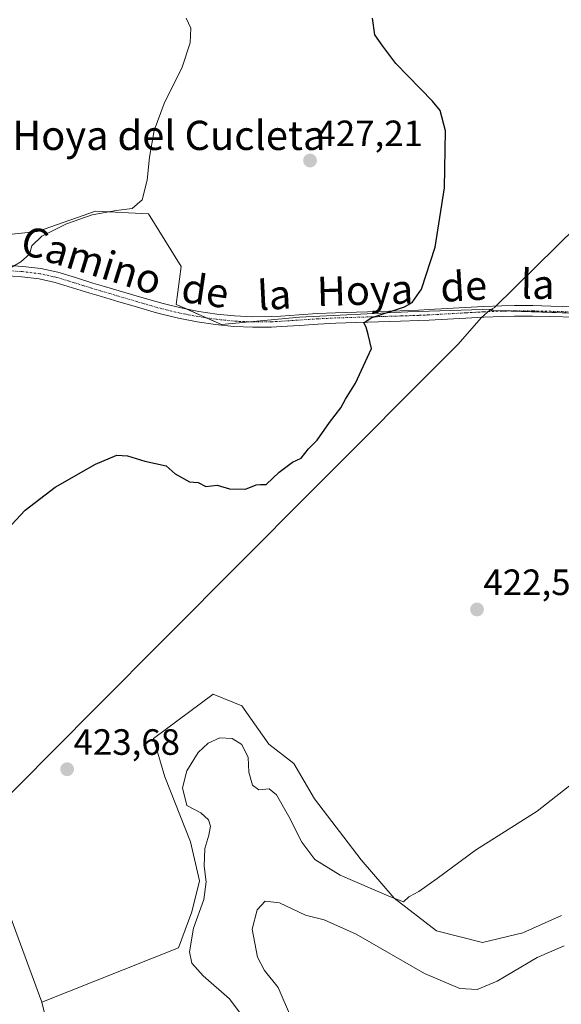
# Model space of a CAD drawing. Units: metres. Extents: x 601692 to 605178, y 4655142 to 4657506.
# Drawn here: x 602184 to 602332, y 4657083 to 4657352 of the extents above; entities that cross this region are included whole.
import ezdxf
from ezdxf.enums import TextEntityAlignment as Align

# ---------------------------------------------------------------- set-up
doc = ezdxf.new("R2010")
doc.units = ezdxf.units.M
doc.header["$MEASUREMENT"] = 0
doc.linetypes.add('TRAZO_Y_PUNTO', pattern=[1, 0.5, -0.25, 0, -0.25])
for name, color, linetype, lineweight in [('Camino', 19, 'Continuous', 0), ('Camino Cxs', 19, 'Continuous', 0), ('Camino eje', 39, 'TRAZO_Y_PUNTO', 13), ('Carátula', 7, 'Continuous', 5), ('Cultivos herbáceos CxS', 92, 'Continuous', 0), ('Cultivos leñosos', 92, 'Continuous', 0), ('Cultivos leñosos CxS', 92, 'Continuous', 0), ('Curva de nivel maestra', 36, 'Continuous', 30), ('Curva de nivel normal', 36, 'Continuous', 0), ('Matorral CxS', 135, 'Continuous', 0), ('Municipio', 9, 'Continuous', 13), ('Municipio CxS', 142, 'Continuous', 0), ('Pastizal CxS', 92, 'Continuous', 0), ('Punto de cota en terreno', 7, 'Continuous', 0), ('Rótulo de punto de cota en terreno', 19, 'Continuous', 0), ('Suelo desnudo', 252, 'Continuous', 0), ('Suelo desnudo CxS', 43, 'Continuous', 0), ('Texto cartográfico', 19, 'Continuous', 0)]:
    doc.layers.add(name, color=color, linetype=linetype, lineweight=lineweight)
doc.styles.add('Arial', font='txt', dxfattribs={"height": 0.2})

# ---------------------------------------------------------------- blocks, each defined once
blk = doc.blocks.new('*U158')
at = {"layer": 'Matorral CxS', "color": 135, "linetype": 'Continuous', "lineweight": 0}
for points in [[(602233.85, 4657455.94, 432.78), (602214.2, 4657450.08, 432.68), (602193.01, 4657462.67, 435.66), (602236.69, 4657463.31, 432.17), (602233.85, 4657455.94, 432.78)], [(602086.82, 4657410.14, 437.52), (602089.39, 4657405.86, 437.44), (602095.47, 4657406.82, 437.29), (602103.27, 4657408.08, 437.1), (602111, 4657409.33, 437.16), (602129.54, 4657375.26, 436.45), (602133.55, 4657361.73, 435.63), (602130.04, 4657346.69, 434.97), (602125.03, 4657335.67, 434.58), (602124, 4657332.22, 434.44), (602121.04, 4657317.7, 433.65), (602115.56, 4657302.55, 433.17), (602110.42, 4657322.27, 434.43), (602096.45, 4657367.99, 435.97), (602079.94, 4657392.11, 437.36), (602057.08, 4657430.21, 440.24), (602041.41, 4657460.46, 445.71), (602090.67, 4657461.18, 438.17), (602089.95, 4657447.91, 437.95), (602088.95, 4657421.86, 437.52), (602086.82, 4657410.14, 437.52)]]:
    blk.add_polyline3d(points, close=True, dxfattribs=at)
blk = doc.blocks.new('*U161')
at = {"layer": 'Curva de nivel normal', "color": 36, "linetype": 'Continuous', "lineweight": 0}
blk.add_polyline3d([(602179.24, 4657283.07, 430), (602183.9, 4657285.86, 430), (602186.24, 4657287.92, 430), (602186.9, 4657290.18, 430), (602189.57, 4657292.88, 430), (602196.36, 4657296.26, 430), (602203.38, 4657298.67, 430), (602209.99, 4657299.87, 430), (602214.34, 4657300.38, 430), (602217.03, 4657302.79, 430), (602218.48, 4657308.14, 430), (602219.06, 4657314.47, 430), (602220.32, 4657321.81, 430), (602223.12, 4657329.14, 430), (602228.03, 4657339.13, 430), (602230.25, 4657345.78, 430), (602230.43, 4657349.8, 430), (602229.09, 4657352.52, 430)], dxfattribs=at)
blk = doc.blocks.new('*U168')
at = {"layer": 'Curva de nivel normal', "color": 36, "linetype": 'Continuous', "lineweight": 0}
blk.add_polyline3d([(602245.28, 4657078.34, 420), (602240.99, 4657084.08, 420), (602233.78, 4657090.36, 420), (602230.67, 4657093.88, 420), (602230.02, 4657096.95, 420), (602231.11, 4657103.43, 420), (602233.95, 4657111.31, 420), (602234.62, 4657116.16, 420), (602234.03, 4657120.39, 420), (602234.22, 4657125.26, 420), (602235.35, 4657128.94, 420), (602235.75, 4657131.33, 420), (602235.21, 4657133.12, 420), (602233.11, 4657135.03, 420), (602229.28, 4657136.98, 420), (602228.15, 4657141.81, 420), (602229.33, 4657146.48, 420), (602232.42, 4657151.48, 420), (602235.12, 4657154.11, 420), (602238.36, 4657155.55, 420), (602241.71, 4657155.32, 420), (602244.32, 4657153.71, 420), (602246.11, 4657150.16, 420), (602246.26, 4657146.15, 420), (602247.29, 4657142.62, 420), (602248.97, 4657141.31, 420), (602251.82, 4657141.54, 420), (602253.84, 4657139.96, 420), (602257.25, 4657133.99, 420), (602260.76, 4657126.97, 420), (602264.36, 4657122.26, 420), (602271.25, 4657117.92, 420), (602284.59, 4657112.19, 420), (602288.6, 4657110.65, 420), (602290.1, 4657112, 420), (602292.84, 4657113.51, 420), (602297.81, 4657117, 420), (602308.35, 4657124.82, 420), (602325.18, 4657135.48, 420), (602336.24, 4657144.15, 420)], dxfattribs=at)
blk = doc.blocks.new('*U173')
at = {"layer": 'Curva de nivel normal', "color": 36, "linetype": 'Continuous', "lineweight": 0}
blk.add_polyline3d([(602257.96, 4657078.76, 415), (602254.29, 4657087.2, 415), (602250.58, 4657091.83, 415), (602248.68, 4657095.47, 415), (602247.2, 4657103.19, 415), (602248.55, 4657108.44, 415), (602250.76, 4657110.85, 415), (602254.64, 4657110.41, 415), (602261.75, 4657107, 415), (602266.89, 4657105.74, 415), (602275.68, 4657101.78, 415), (602294.39, 4657091.02, 415), (602304.06, 4657086.9, 415), (602308.74, 4657086.64, 415), (602314.27, 4657088.89, 415), (602325.23, 4657095.38, 415), (602332.56, 4657098.61, 415)], dxfattribs=at)
blk = doc.blocks.new('*U179')
at = {"layer": 'Curva de nivel maestra', "color": 36, "linetype": 'Continuous', "lineweight": 30}
blk.add_polyline3d([(602180.22, 4657212.69, 425), (602185.04, 4657217.85, 425), (602193.26, 4657224.11, 425), (602204.32, 4657230.41, 425), (602210.1, 4657232.88, 425), (602213.04, 4657232.76, 425), (602217.8, 4657231.24, 425), (602223.61, 4657229.99, 425), (602226.15, 4657227.84, 425), (602230.02, 4657225.62, 425), (602232.36, 4657225.39, 425), (602234.5, 4657224.35, 425), (602237.6, 4657224.72, 425), (602240.96, 4657223.71, 425), (602245.37, 4657223.64, 425), (602248.25, 4657224.75, 425), (602249.5, 4657224.85, 425), (602251.05, 4657224.84, 425), (602254.57, 4657228.27, 425), (602258.24, 4657230.98, 425), (602260.56, 4657232.12, 425), (602262.6, 4657234.68, 425), (602265.01, 4657236.98, 425), (602268.34, 4657241.82, 425), (602271.42, 4657245.82, 425), (602272.78, 4657248.23, 425), (602275.46, 4657252.6, 425), (602279.89, 4657262.14, 425), (602278.91, 4657265.97, 425), (602278.4, 4657267.98, 425), (602277.76, 4657269.16, 425), (602279.79, 4657270.54, 425), (602288.86, 4657273.52, 425), (602290.97, 4657274.69, 425), (602293.53, 4657278.34, 425), (602297.27, 4657289.85, 425), (602299.85, 4657306.1, 425), (602300.12, 4657321.7, 425), (602298.63, 4657327.22, 425), (602296.58, 4657329.82, 425), (602286.55, 4657340.13, 425), (602282.97, 4657344.88, 425), (602280.75, 4657348, 425), (602280.15, 4657352.49, 425)], dxfattribs=at)
blk = doc.blocks.new('5PATER')
at = {"layer": 'Carátula', "linetype": 'Continuous', "lineweight": 5}
h = blk.add_hatch(color=250, dxfattribs=at)
edge = h.paths.add_edge_path()
edge.add_ellipse((0, 0.01), major_axis=(-1.33, -1.34), ratio=0.999422, start_angle=0, end_angle=360)
blk = doc.blocks.new('*U183')
at = {"layer": 'Camino Cxs', "color": 19, "linetype": 'Continuous', "lineweight": 0}
for points in [[(602335.44, 4657270.67, 423.25), (602328.92, 4657270.84, 423.47), (602323.96, 4657270.95, 423.64), (602319.02, 4657270.97, 423.79), (602315.59, 4657270.9, 423.91), (602310.65, 4657270.7, 424.1), (602305.69, 4657270.43, 424.3), (602300.7, 4657270.13, 424.42), (602295.68, 4657269.86, 424.55), (602292.85, 4657269.74, 424.64), (602287.83, 4657269.57, 424.82), (602272.84, 4657269.12, 425.18), (602270.1, 4657269.03, 425.25), (602265.16, 4657268.78, 425.37), (602260.19, 4657268.44, 425.53), (602255.18, 4657268.12, 425.72), (602252.45, 4657267.98, 425.85), (602247.33, 4657267.92, 426.07), (602242.17, 4657268.16, 426.27), (602237.18, 4657268.67, 426.65), (602232.09, 4657269.43, 427.08), (602227.06, 4657270.39, 427.27), (602222.1, 4657271.59, 427.32), (602220.35, 4657272.07, 427.35), (602215.52, 4657273.47, 427.47), (602210.73, 4657274.9, 427.76), (602205.95, 4657276.31, 427.91), (602202.75, 4657277.25, 428.07), (602197.96, 4657278.75, 428.42), (602193.3, 4657280.17, 428.83), (602188.85, 4657281.15, 429.15), (602184.1, 4657281.7, 429.54), (602179.16, 4657282.06, 429.88)], [(602179.38, 4657284.93, 430.01), (602184.37, 4657284.57, 429.69), (602189.33, 4657284, 429.29), (602194.03, 4657282.96, 428.99), (602198.81, 4657281.5, 428.64), (602203.59, 4657280.01, 428.24), (602206.76, 4657279.08, 428.03), (602216.34, 4657276.24, 427.77), (602221.14, 4657274.84, 427.54), (602222.82, 4657274.38, 427.45), (602227.67, 4657273.21, 427.26), (602232.58, 4657272.27, 427.04), (602237.54, 4657271.54, 426.77), (602242.39, 4657271.03, 426.49), (602247.38, 4657270.8, 426.28), (602252.36, 4657270.86, 426.09), (602255.02, 4657271, 425.99), (602260, 4657271.32, 425.83), (602264.99, 4657271.65, 425.69), (602269.98, 4657271.91, 425.54), (602272.75, 4657272, 425.45), (602287.74, 4657272.45, 425.01), (602292.74, 4657272.62, 424.72), (602295.55, 4657272.74, 424.62), (602300.54, 4657273.01, 424.48), (602305.53, 4657273.31, 424.38), (602310.52, 4657273.58, 424.23), (602315.51, 4657273.78, 424.03), (602319, 4657273.85, 423.9), (602323.99, 4657273.83, 423.76), (602328.99, 4657273.72, 423.63), (602335.5, 4657273.55, 423.43)]]:
    blk.add_polyline3d(points, dxfattribs=at)

msp = doc.modelspace()

# ---------------------------------------------------------------- linework, layer by layer
at = {"layer": 'Camino', "color": 19, "linetype": 'Continuous', "lineweight": 0}
for points in [[(602179.38, 4657284.93, 430.01), (602184.37, 4657284.57, 429.69), (602189.33, 4657284, 429.29), (602194.03, 4657282.96, 428.99), (602198.81, 4657281.5, 428.64), (602203.59, 4657280.01, 428.24), (602206.76, 4657279.08, 428.03), (602216.34, 4657276.24, 427.77), (602221.14, 4657274.84, 427.54), (602222.82, 4657274.38, 427.45), (602227.67, 4657273.21, 427.26), (602232.58, 4657272.27, 427.04), (602237.54, 4657271.54, 426.77), (602242.39, 4657271.03, 426.49), (602247.38, 4657270.8, 426.28), (602252.36, 4657270.86, 426.09), (602255.02, 4657271, 425.99), (602260, 4657271.32, 425.83), (602264.99, 4657271.65, 425.69), (602269.98, 4657271.91, 425.54), (602272.75, 4657272, 425.45), (602287.74, 4657272.45, 425.01), (602292.74, 4657272.62, 424.72), (602295.55, 4657272.74, 424.62), (602300.54, 4657273.01, 424.48), (602305.53, 4657273.31, 424.38), (602310.52, 4657273.58, 424.23), (602315.51, 4657273.78, 424.03), (602319, 4657273.85, 423.9), (602323.99, 4657273.83, 423.76), (602328.99, 4657273.72, 423.63), (602335.5, 4657273.55, 423.43)], [(602335.44, 4657270.67, 423.25), (602328.92, 4657270.84, 423.47), (602323.96, 4657270.95, 423.64), (602319.02, 4657270.97, 423.79), (602315.59, 4657270.9, 423.91), (602310.65, 4657270.7, 424.1), (602305.69, 4657270.43, 424.3), (602300.7, 4657270.13, 424.42), (602295.68, 4657269.86, 424.55), (602292.85, 4657269.74, 424.64), (602287.83, 4657269.57, 424.82), (602272.84, 4657269.12, 425.18), (602270.1, 4657269.03, 425.25), (602265.16, 4657268.78, 425.37), (602260.19, 4657268.44, 425.53), (602255.18, 4657268.12, 425.72), (602252.45, 4657267.98, 425.85), (602247.33, 4657267.92, 426.07), (602242.17, 4657268.16, 426.27), (602237.18, 4657268.67, 426.65), (602232.09, 4657269.43, 427.08), (602227.06, 4657270.39, 427.27), (602222.1, 4657271.59, 427.32), (602220.35, 4657272.07, 427.35), (602215.52, 4657273.47, 427.47), (602210.73, 4657274.9, 427.76), (602205.95, 4657276.31, 427.91), (602202.75, 4657277.25, 428.07), (602197.96, 4657278.75, 428.42), (602193.3, 4657280.17, 428.83), (602188.85, 4657281.15, 429.15), (602184.1, 4657281.7, 429.54), (602179.16, 4657282.06, 429.88)]]:
    msp.add_polyline3d(points, dxfattribs=at)
at = {"layer": 'Camino eje', "color": 39, "linetype": 'TRAZO_Y_PUNTO', "lineweight": 13}
msp.add_polyline3d([(602335.47, 4657272.11, 423.34), (602328.96, 4657272.28, 423.55), (602323.98, 4657272.39, 423.7), (602319.01, 4657272.41, 423.84), (602315.55, 4657272.34, 423.97), (602310.59, 4657272.14, 424.16), (602305.61, 4657271.87, 424.34), (602298.13, 4657271.44, 424.51), (602295.62, 4657271.3, 424.58), (602292.8, 4657271.18, 424.68), (602287.79, 4657271.01, 424.91), (602270.04, 4657270.47, 425.39), (602265.08, 4657270.22, 425.53), (602255.1, 4657269.56, 425.84), (602252.41, 4657269.42, 425.94), (602247.36, 4657269.36, 426.15), (602242.28, 4657269.6, 426.38), (602237.36, 4657270.11, 426.71), (602232.34, 4657270.85, 427.05), (602227.37, 4657271.8, 427.27), (602222.46, 4657272.99, 427.34), (602220.75, 4657273.46, 427.37), (602215.93, 4657274.86, 427.62), (602203.17, 4657278.63, 428.08), (602198.39, 4657280.13, 428.53), (602193.67, 4657281.57, 428.9), (602189.09, 4657282.58, 429.21), (602184.24, 4657283.14, 429.59), (602179.27, 4657283.5, 429.91)], dxfattribs=at)
at = {"layer": 'Cultivos herbáceos CxS', "color": 92, "linetype": 'Continuous', "lineweight": 0}
for points in [[(602348.74, 4657271.32, 422.92), (602312.5, 4657272.54, 424.1), (602313.14, 4657272.9, 424.09), (602289.81, 4657272.1, 424.86), (602260.16, 4657270.72, 425.76), (602238.78, 4657268.65, 426.53), (602226.37, 4657274.17, 427.38), (602227.75, 4657284.51, 427.84), (602218.79, 4657298.99, 428.78), (602204.31, 4657299.68, 429.87), (602188.45, 4657294.16, 430.07), (602169.14, 4657292.09, 431.03), (602147.08, 4657291.41, 431.31), (602139.62, 4657291.79, 431.48), (602124.36, 4657292.09, 431.68), (602118.46, 4657291.43, 431.85), (602115.56, 4657302.55, 433.17), (602121.04, 4657317.7, 433.65), (602124, 4657332.22, 434.44), (602125.03, 4657335.67, 434.58), (602130.04, 4657346.69, 434.97), (602133.55, 4657361.73, 435.63)], [(602348.74, 4657271.32, 422.92), (602317.32, 4657272.38, 423.91), (602312.5, 4657272.54, 424.1), (602313.14, 4657272.9, 424.09), (602289.81, 4657272.1, 424.86), (602260.16, 4657270.72, 425.76), (602246.53, 4657269.4, 426.19), (602238.78, 4657268.65, 426.53), (602234.58, 4657270.52, 426.91), (602229.17, 4657272.92, 427.19), (602226.37, 4657274.17, 427.38), (602227.75, 4657284.51, 427.84), (602218.79, 4657298.99, 428.78), (602204.31, 4657299.68, 429.87), (602188.45, 4657294.16, 430.07), (602169.14, 4657292.09, 431.03), (602147.08, 4657291.41, 431.31), (602139.62, 4657291.79, 431.48), (602124.36, 4657292.09, 431.68), (602119.4, 4657291.54, 431.81), (602118.46, 4657291.43, 431.85)]]:
    msp.add_polyline3d(points, dxfattribs=at)
at = {"layer": 'Cultivos leñosos', "color": 92, "linetype": 'Continuous', "lineweight": 0}
for points in [[(602348.74, 4657271.32, 422.92), (602317.32, 4657272.38, 423.91), (602312.5, 4657272.54, 424.1), (602313.14, 4657272.9, 424.09), (602289.81, 4657272.1, 424.86), (602260.16, 4657270.72, 425.76), (602246.53, 4657269.4, 426.19), (602238.78, 4657268.65, 426.53), (602234.58, 4657270.52, 426.91), (602229.17, 4657272.92, 427.19), (602226.37, 4657274.17, 427.38), (602227.75, 4657284.51, 427.84), (602218.79, 4657298.99, 428.78), (602204.31, 4657299.68, 429.87), (602188.45, 4657294.16, 430.07), (602169.14, 4657292.09, 431.03), (602147.08, 4657291.41, 431.31), (602139.62, 4657291.79, 431.48), (602124.36, 4657292.09, 431.68), (602119.4, 4657291.54, 431.81), (602118.46, 4657291.43, 431.85)], [(602189.58, 4657083.17, 423.67), (602172.02, 4657130.85, 424.01), (602173.3, 4657132.14, 424), (602171.99, 4657130.91, 424.02), (602171.99, 4657130.92, 424.02), (602148.51, 4657194.02, 427.13), (602135.7, 4657233.17, 429.03), (602125.65, 4657263.86, 430.68), (602119.19, 4657288.66, 431.57), (602118.81, 4657290.11, 431.72), (602118.46, 4657291.43, 431.85)], [(602331.88, 4657106.89, 417.3), (602321.33, 4657102.14, 417.67), (602310.27, 4657099.51, 418.29), (602297.62, 4657102.67, 418.75), (602286.02, 4657111.63, 419.68), (602277.06, 4657122.17, 421.4), (602264.29, 4657138.84, 422.06), (602258.62, 4657148.52, 421.64), (602251.77, 4657153.79, 420.93), (602244.39, 4657164.33, 421.24), (602236.48, 4657167.5, 421.26), (602220.14, 4657155.37, 421.73), (602223.31, 4657144.83, 421.1), (602230.33, 4657127.11, 420.82), (602232.79, 4657116.37, 420.29), (602230.68, 4657107.94, 420.34), (602227.04, 4657098.06, 420.6), (602189.58, 4657083.17, 423.67)]]:
    msp.add_polyline3d(points, dxfattribs=at)
at = {"layer": 'Cultivos leñosos CxS', "color": 92, "linetype": 'Continuous', "lineweight": 0}
for points in [[(602169.14, 4657292.09, 431.03), (602188.45, 4657294.16, 430.07), (602204.31, 4657299.68, 429.87), (602218.79, 4657298.99, 428.78), (602227.75, 4657284.51, 427.84), (602226.37, 4657274.17, 427.38), (602238.78, 4657268.65, 426.53), (602260.16, 4657270.72, 425.76), (602289.81, 4657272.1, 424.86), (602313.14, 4657272.9, 424.09), (602312.5, 4657272.54, 424.1), (602348.74, 4657271.32, 422.92)], [(602331.88, 4657106.89, 417.3), (602321.33, 4657102.14, 417.67), (602310.27, 4657099.51, 418.29), (602297.62, 4657102.67, 418.75), (602286.02, 4657111.63, 419.68), (602277.06, 4657122.17, 421.4), (602264.29, 4657138.84, 422.06), (602258.62, 4657148.52, 421.64), (602251.77, 4657153.79, 420.93), (602244.39, 4657164.33, 421.24), (602236.48, 4657167.5, 421.26), (602220.14, 4657155.37, 421.73), (602223.31, 4657144.83, 421.1), (602230.33, 4657127.11, 420.82), (602232.79, 4657116.37, 420.29), (602230.68, 4657107.94, 420.34), (602227.05, 4657098.06, 420.6), (602189.58, 4657083.17, 423.67), (602172.02, 4657130.85, 424.01)]]:
    msp.add_polyline3d(points, dxfattribs=at)
at = {"layer": 'Municipio', "color": 9, "linetype": 'Continuous', "lineweight": 13}
msp.add_polyline3d([(602375.67, 4657334.5, 422.17), (602313.55, 4657273.37, 424.1), (602312.24, 4657272.63, 424.12), (602309.98, 4657270.56, 424.12), (602303.49, 4657263.21, 424.36), (602263.56, 4657223.14, 424.71), (602204.11, 4657163.44, 423.09), (602172.29, 4657131.48, 424.02), (602168.2, 4657127.37, 424.16), (602166.06, 4657125.81, 424.29), (602160.43, 4657120.38, 424.92), (602144.26, 4657105.49, 425.7), (602139.51, 4657100.84, 425.98), (602138.32, 4657099.81, 426.04), (602124.48, 4657087.79, 426.05), (602115.17, 4657079.72, 426.11)], dxfattribs=at)
msp.add_polyline3d([(602375.67, 4657334.5, 422.17), (602313.55, 4657273.37, 424.1), (602312.24, 4657272.63, 424.12), (602309.98, 4657270.56, 424.12), (602303.49, 4657263.21, 424.36), (602263.56, 4657223.14, 424.71), (602204.11, 4657163.44, 423.09), (602172.29, 4657131.48, 424.02), (602168.2, 4657127.37, 424.16), (602166.06, 4657125.81, 424.29), (602160.43, 4657120.38, 424.92), (602144.26, 4657105.49, 425.7), (602139.51, 4657100.84, 425.98), (602138.32, 4657099.81, 426.04), (602124.48, 4657087.79, 426.05), (602115.17, 4657079.72, 426.11)], dxfattribs=at)
at = {"layer": 'Municipio CxS', "color": 142, "linetype": 'Continuous', "lineweight": 0}
for points in [[(602115.17, 4657079.72, 426.11), (602124.48, 4657087.79, 426.05), (602138.32, 4657099.81, 426.04), (602139.51, 4657100.84, 425.98), (602144.26, 4657105.49, 425.7), (602160.43, 4657120.38, 424.92), (602166.06, 4657125.81, 424.29), (602168.2, 4657127.37, 424.16), (602172.29, 4657131.48, 424.02), (602204.11, 4657163.44, 423.09), (602263.56, 4657223.14, 424.71), (602303.49, 4657263.21, 424.36), (602309.98, 4657270.56, 424.12), (602312.24, 4657272.63, 424.12), (602313.55, 4657273.37, 424.1), (602375.67, 4657334.49, 422.17)], [(602375.67, 4657334.49, 422.17), (602313.55, 4657273.37, 424.1), (602312.24, 4657272.63, 424.12), (602309.98, 4657270.56, 424.12), (602303.49, 4657263.21, 424.36), (602263.56, 4657223.14, 424.71), (602204.11, 4657163.44, 423.09), (602172.29, 4657131.48, 424.02), (602168.2, 4657127.37, 424.16), (602166.06, 4657125.81, 424.29), (602160.43, 4657120.38, 424.92), (602144.26, 4657105.49, 425.7), (602139.51, 4657100.84, 425.98), (602138.32, 4657099.81, 426.04), (602124.48, 4657087.79, 426.05), (602115.17, 4657079.72, 426.11)]]:
    msp.add_polyline3d(points, dxfattribs=at)
at = {"layer": 'Pastizal CxS', "color": 92, "linetype": 'Continuous', "lineweight": 0}
for points in [[(602096.45, 4657367.99, 435.97), (602110.42, 4657322.27, 434.43), (602115.56, 4657302.55, 433.17), (602115.56, 4657302.55, 433.17), (602118.46, 4657291.43, 431.85), (602125.65, 4657263.86, 430.68), (602148.51, 4657194.02, 427.13), (602171.99, 4657130.91, 424.02), (602173.3, 4657132.14, 424), (602172.02, 4657130.85, 424.01), (602189.58, 4657083.17, 423.67), (602204.21, 4657023.87, 419.04)], [(602189.58, 4657083.17, 423.67), (602172.02, 4657130.85, 424.01), (602173.3, 4657132.14, 424), (602171.99, 4657130.91, 424.02), (602171.99, 4657130.92, 424.02), (602148.51, 4657194.02, 427.13), (602135.7, 4657233.17, 429.03), (602125.65, 4657263.86, 430.68), (602119.19, 4657288.66, 431.57), (602118.81, 4657290.11, 431.72), (602118.46, 4657291.43, 431.85)], [(602335.31, 4656942.36, 400.05), (602333.31, 4656945, 400.49), (602330.29, 4656948.52, 400.81), (602329.38, 4656949.58, 400.81), (602328.46, 4656950.64, 400.82), (602304.52, 4656978.49, 403.12), (602281.62, 4656996.79, 406.21), (602279.06, 4656998.83, 406.63), (602277.53, 4657000.05, 406.92), (602276.84, 4657000.3, 407), (602252.28, 4657009.03, 412.16), (602249.65, 4657009.96, 412.72), (602222.13, 4657015.8, 417.54), (602220.36, 4657016.17, 417.71), (602219.64, 4657016.51, 417.77), (602217.82, 4657017.38, 417.96), (602215.22, 4657018.62, 418.32), (602204.21, 4657023.87, 419.04), (602192.69, 4657070.56, 423.48), (602189.58, 4657083.17, 423.67)]]:
    msp.add_polyline3d(points, dxfattribs=at)
at = {"layer": 'Suelo desnudo', "color": 252, "linetype": 'Continuous', "lineweight": 0}
for points in [[(602331.88, 4657106.89, 417.3), (602321.33, 4657102.14, 417.67), (602310.27, 4657099.51, 418.29), (602297.62, 4657102.67, 418.75), (602286.02, 4657111.63, 419.68), (602277.06, 4657122.17, 421.4), (602264.29, 4657138.84, 422.06), (602258.62, 4657148.52, 421.64), (602251.77, 4657153.79, 420.93), (602244.39, 4657164.33, 421.24), (602236.48, 4657167.5, 421.26), (602220.14, 4657155.37, 421.73), (602223.31, 4657144.83, 421.1), (602230.33, 4657127.11, 420.82), (602232.79, 4657116.37, 420.29), (602230.68, 4657107.94, 420.34), (602227.04, 4657098.06, 420.6), (602189.58, 4657083.17, 423.67)], [(602335.31, 4656942.36, 400.05), (602333.31, 4656945, 400.49), (602330.29, 4656948.52, 400.81), (602329.38, 4656949.58, 400.81), (602328.46, 4656950.64, 400.82), (602304.52, 4656978.49, 403.12), (602281.62, 4656996.79, 406.21), (602279.06, 4656998.83, 406.63), (602277.53, 4657000.05, 406.92), (602276.84, 4657000.3, 407), (602252.28, 4657009.03, 412.16), (602249.65, 4657009.96, 412.72), (602222.13, 4657015.8, 417.54), (602220.36, 4657016.17, 417.71), (602219.64, 4657016.51, 417.77), (602217.82, 4657017.38, 417.96), (602215.22, 4657018.62, 418.32), (602204.21, 4657023.87, 419.04), (602192.69, 4657070.56, 423.48), (602189.58, 4657083.17, 423.67)]]:
    msp.add_polyline3d(points, dxfattribs=at)
at = {"layer": 'Suelo desnudo CxS', "color": 43, "linetype": 'Continuous', "lineweight": 0}
msp.add_polyline3d([(602204.21, 4657023.87, 419.04), (602189.58, 4657083.17, 423.67), (602227.05, 4657098.06, 420.6), (602230.68, 4657107.94, 420.34), (602232.79, 4657116.37, 420.29), (602230.33, 4657127.11, 420.82), (602223.31, 4657144.83, 421.1), (602220.14, 4657155.37, 421.73), (602236.48, 4657167.5, 421.26), (602244.39, 4657164.33, 421.24), (602251.77, 4657153.79, 420.93), (602258.62, 4657148.52, 421.64), (602264.29, 4657138.84, 422.06), (602277.06, 4657122.17, 421.4), (602286.02, 4657111.63, 419.68), (602297.62, 4657102.67, 418.75), (602310.27, 4657099.51, 418.29), (602321.33, 4657102.14, 417.67), (602331.88, 4657106.89, 417.3)], dxfattribs=at)

# ---------------------------------------------------------------- block references
at = {"layer": 'Camino Cxs', "color": 19, "linetype": 'Continuous', "lineweight": 0}
msp.add_blockref('*U183', (0, 0), dxfattribs=at)
at = {"layer": 'Curva de nivel maestra', "color": 36, "linetype": 'Continuous', "lineweight": 30}
msp.add_blockref('*U179', (0, 0), dxfattribs=at)
at = {"layer": 'Curva de nivel normal', "color": 36, "linetype": 'Continuous', "lineweight": 0}
for name in ['*U173', '*U168', '*U161']:
    msp.add_blockref(name, (0, 0), dxfattribs=at)
at = {"layer": 'Matorral CxS', "color": 135, "linetype": 'Continuous', "lineweight": 0}
msp.add_blockref('*U158', (0, 0), dxfattribs=at)
at = {"layer": 'Punto de cota en terreno', "linetype": 'Continuous', "lineweight": 0}
for p in [(602263.03, 4657313.54, 427.21), (602308.74, 4657190.67, 422.58), (602196.53, 4657146.94, 423.68)]:
    msp.add_blockref('5PATER', p, dxfattribs=at)

# ---------------------------------------------------------------- texts
at = {"layer": 'Rótulo de punto de cota en terreno', "color": 19, "linetype": 'Continuous', "lineweight": 0, "style": 'Arial'}
for s, p in [('427,21', (602264.79, 4657315.3)), ('422,58', (602310.5, 4657192.43)), ('423,68', (602198.29, 4657148.7))]:
    msp.add_text(s, height=7, dxfattribs=at).set_placement(p, align=Align.BOTTOM_LEFT)
at = {"layer": 'Texto cartográfico', "color": 19, "linetype": 'Continuous', "lineweight": 0, "style": 'Arial'}
msp.add_text('La Hoya del Cucleta', height=8, dxfattribs=at).set_placement((602217.1, 4657320.44), align=Align.MIDDLE_CENTER)
for s, rotation, p in [('Camino', -17.3441, (602203.24, 4657286.29)), ('de', -8.4648, (602234.36, 4657277.98)), ('de', 3.1528, (602305.08, 4657279.19)), ('la', -1.2147, (602325.38, 4657279.7)), ('la', 2.889, (602253.25, 4657276.82)), ('Hoya', 1.6503, (602278.06, 4657278.07))]:
    msp.add_text(s, height=8, rotation=rotation, dxfattribs=at).set_placement(p, align=Align.MIDDLE_CENTER)

doc.saveas('drawing.dxf')
